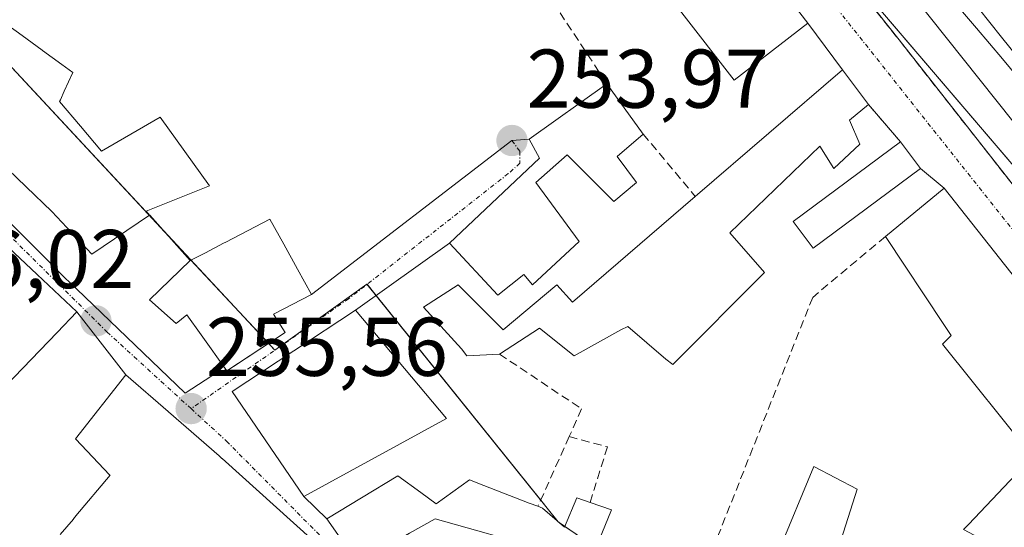
# Model space of a CAD drawing. Units: metres. Extents: x 615433 to 618934, y 4657663 to 4660037.
# Drawn here: x 615510 to 615628, y 4657773 to 4657834 of the extents above; entities that cross this region are included whole.
import ezdxf
from ezdxf.enums import TextEntityAlignment as Align

# ---------------------------------------------------------------- set-up
doc = ezdxf.new("R2010")
doc.units = ezdxf.units.M
doc.header["$MEASUREMENT"] = 0
doc.linetypes.add('TRAZO_Y_PUNTO', pattern=[1, 0.5, -0.25, 0, -0.25])
doc.linetypes.add('TRAZOSX2', pattern=[1.5, 1, -0.5])
for name, color, linetype, lineweight in [('Carátula', 7, 'Continuous', 5), ('Curva de nivel normal', 36, 'Continuous', 0), ('Edificación', 1, 'Continuous', 13), ('Edificación Cxs', 1, 'Continuous', 13), ('Ferrocarril', 142, 'Continuous', 0), ('Ferrocarril eje', 144, 'Continuous', 13), ('Muro lineal', 1, 'TRAZOSX2', 13), ('Núcleo urbano', 19, 'Continuous', 0), ('Núcleo urbano CxS', 19, 'Continuous', 0), ('Obra de contención lineal', 1, 'TRAZOSX2', 13), ('Punto de cota en terreno', 7, 'Continuous', 0), ('Rótulo de punto de cota en terreno', 19, 'Continuous', 0), ('Vía urbana Cxs', 5, 'Continuous', 0), ('Vía urbana eje', 5, 'TRAZO_Y_PUNTO', 0)]:
    doc.layers.add(name, color=color, linetype=linetype, lineweight=lineweight)
doc.styles.add('Arial', font='txt', dxfattribs={"height": 0.2})

# ---------------------------------------------------------------- blocks, each defined once
blk = doc.blocks.new('5PATER')
at = {"layer": 'Carátula', "linetype": 'Continuous', "lineweight": 5}
h = blk.add_hatch(color=250, dxfattribs=at)
edge = h.paths.add_edge_path()
edge.add_ellipse((0, 0.01), major_axis=(-1.33, -1.34), ratio=0.999422, start_angle=0, end_angle=360)
blk = doc.blocks.new('*U188')
at = {"layer": 'Vía urbana Cxs', "color": 5, "linetype": 'Continuous', "lineweight": 0}
for points in [[(615525.02, 4657949.05, 258.49), (615528.57, 4657941.75, 257.96), (615562.35, 4657898.82, 257.05), (615615.52, 4657831.91, 256.56), (615654.72, 4657782.1, 256.31), (615681, 4657749.79, 255.96)], [(615551.21, 4657766.09, 255.34), (615534.03, 4657781.56, 255.6), (615534.01, 4657781.58, 255.6), (615533.69, 4657781.87, 255.59), (615531.24, 4657784, 255.58), (615527.58, 4657787.16, 255.64), (615527.53, 4657787.21, 255.64), (615522.43, 4657791.63, 255.83), (615516.53, 4657799.22, 256.02), (615511.76, 4657803.71, 256.3), (615511.74, 4657803.73, 256.3), (615507.67, 4657807.56, 256.53)], [(615507.33, 4657811.12, 256.53), (615510.36, 4657808.08, 256.38), (615512.84, 4657805.6, 256.27), (615515.32, 4657803.11, 256.14), (615515.49, 4657802.94, 256.13), (615529.58, 4657789.44, 255.57), (615533.6, 4657792.03, 255.47), (615533.87, 4657791.64, 255.47), (615541.61, 4657796.73, 255.14), (615540.22, 4657798.94, 255.19), (615544.78, 4657801.3, 255), (615568.92, 4657819.81, 253.99), (615570.98, 4657819.97, 253.96), (615572.23, 4657817.68, 254.02), (615561.39, 4657807.46, 254.43), (615550.1, 4657799.42, 254.75), (615535.24, 4657789.63, 255.49), (615543.87, 4657777.01, 255.6), (615546.64, 4657774.3, 255.51), (615550.35, 4657769.05, 255.39)], [(615628.99, 4657803.95, 254.89), (615620.97, 4657814.08, 254.95), (615618.09, 4657816.44, 254.86), (615615.71, 4657819.65, 254.84), (615611.84, 4657824.15, 254.95), (615608.71, 4657828.32, 254.75), (615604.54, 4657833.95, 254.73), (615589.53, 4657853.33, 254.63), (615574.78, 4657871.39, 254.65), (615571.02, 4657876.6, 254.7), (615567.48, 4657875.35, 254.63), (615557.51, 4657872.14, 254.75), (615537.58, 4657865.23, 254.27), (615530.71, 4657866.91, 255.02), (615524.73, 4657870.98, 255.1), (615519.5, 4657875.88, 255.24), (615508.64, 4657883.05, 255.26)]]:
    blk.add_polyline3d(points, dxfattribs=at)

msp = doc.modelspace()

# ---------------------------------------------------------------- linework, layer by layer
at = {"layer": 'Curva de nivel normal', "color": 36, "linetype": 'Continuous', "lineweight": 0}
msp.add_polyline3d([(615525.17, 4657954.04, 260), (615531.07, 4657944.6, 260), (615540.52, 4657932.42, 260), (615589.11, 4657872.49, 260), (615631.27, 4657819.59, 260), (615653.01, 4657792, 260), (615673.97, 4657766.62, 260), (615681.68, 4657757.86, 260), (615684.1, 4657756.45, 260), (615686.35, 4657756.88, 260), (615689.31, 4657758.97, 260), (615691.1, 4657761.4, 260), (615691.85, 4657764.74, 260), (615690.35, 4657768.17, 260), (615684.96, 4657775.08, 260), (615677.5, 4657783.82, 260), (615657.71, 4657808.7, 260), (615626.87, 4657846.86, 260), (615616.16, 4657860.49, 260), (615611.8, 4657865.12, 260), (615601.25, 4657878.24, 260), (615571.32, 4657916.31, 260), (615555.02, 4657936.35, 260), (615537.82, 4657956.81, 260)], dxfattribs=at)
at = {"layer": 'Edificación', "color": 1, "linetype": 'Continuous', "lineweight": 13}
for points in [[(615589.53, 4657853.33, 267.55), (615604.54, 4657833.95, 267.45)], [(615604.54, 4657833.95, 267.45), (615595.67, 4657827.08, 260.39), (615582.53, 4657844.04, 267.47), (615581.2, 4657845.75, 264.38)], [(615507.49, 4657834.24, 265.82), (615507.54, 4657834.21, 265.64), (615509.96, 4657832.45, 268.3), (615512.38, 4657830.69, 270.45), (615512.43, 4657830.65, 270.4), (615514.75, 4657828.97, 269.57), (615516.08, 4657828, 270.88), (615515.04, 4657825.74, 268.55), (615514.57, 4657824.71, 269.5), (615514.48, 4657824.51, 269.69), (615517, 4657821.53, 264.16), (615519.52, 4657818.55, 263.28), (615526.57, 4657822.62, 268.42), (615532.53, 4657814.37, 268.67), (615524.89, 4657811.31, 267.35), (615525.19, 4657810.98, 267.37), (615525.31, 4657810.84, 267.37)], [(615591, 4657813.1, 261.4), (615608.71, 4657828.32, 261.11), (615611.84, 4657824.15, 260.13)], [(615584.74, 4657820.6, 259.71), (615581.61, 4657817.89, 261.86), (615583.91, 4657814.77, 260.63), (615581.2, 4657812.47, 259.49), (615575.57, 4657818.1, 261.89), (615571.81, 4657814.76, 261.63), (615577.03, 4657807.68, 260.67), (615571.4, 4657802.46, 261.74), (615570.36, 4657803.71, 261.84), (615567.23, 4657801.21, 262.12), (615561.39, 4657807.46, 261.67), (615572.23, 4657817.68, 261.18), (615570.98, 4657819.97, 257.48), (615580.36, 4657826.65, 259.2)], [(615580.36, 4657826.65, 259.2), (615584.74, 4657820.6, 259.71)], [(615611.84, 4657824.15, 260.13), (615609.55, 4657822.28, 259.73), (615610.8, 4657819.36, 257.51)], [(615618.09, 4657816.44, 259.68), (615605.17, 4657806.85, 258.18), (615602.79, 4657810.06, 257.62), (615615.71, 4657819.65, 261.16)], [(615615.71, 4657819.65, 261.16), (615618.09, 4657816.44, 259.68)], [(615610.8, 4657819.36, 257.51), (615607.67, 4657816.44, 257.48), (615606, 4657819.15, 259.71), (615595.16, 4657808.72, 261.78), (615599.33, 4657803.93, 260.84), (615588.29, 4657792.88, 255.54), (615587.45, 4657793.5, 256.48), (615582.87, 4657797.46, 261.04), (615582.03, 4657797.05, 259.26), (615576.41, 4657793.92, 262.43), (615572.24, 4657797.25, 263.2), (615567.44, 4657794.12, 260.3)], [(615504.69, 4657813.76, 269.08), (615507.1, 4657817.43, 270.72), (615510.45, 4657814.23, 267.65), (615513.55, 4657811.27, 268.84), (615518.36, 4657806.15, 267.41), (615525.31, 4657810.84, 267.37)], [(615504.69, 4657813.76, 269.08), (615507.1, 4657817.43, 270.72), (615510.45, 4657814.23, 267.65), (615513.55, 4657811.27, 268.84), (615518.36, 4657806.15, 267.41), (615525.31, 4657810.84, 267.37)], [(615534.59, 4657792.11, 266.9), (615533.87, 4657791.64, 264.85), (615533.6, 4657792.03, 266.61), (615529.58, 4657789.44, 262.77), (615515.49, 4657802.94, 264.74), (615515.32, 4657803.11, 264.75), (615512.84, 4657805.6, 264.97), (615510.36, 4657808.08, 264.77), (615507.33, 4657811.12, 265.13), (615504.69, 4657813.76, 269.08)], [(615613.88, 4657808.25, 263.72), (615620.97, 4657814.08, 263.65), (615628.99, 4657803.95, 263.88), (615654.13, 4657772.19, 260.47)], [(615567.44, 4657794.12, 260.3), (615563.48, 4657793.91, 256.04), (615562.85, 4657794.75, 257.1), (615558.27, 4657799.75, 258.62), (615562.44, 4657802.46, 259.84), (615567.86, 4657797.04, 262.66), (615574.32, 4657802.46, 263.44), (615576.2, 4657800.38, 263.78), (615591, 4657813.1, 261.4)], [(615525.31, 4657810.84, 267.37), (615525.33, 4657810.82, 267.38), (615530.21, 4657805.37, 271.75)], [(615530.21, 4657805.37, 271.75), (615531.15, 4657805.86, 271.77), (615532.04, 4657806.32, 271.79), (615534.21, 4657807.46, 271.22), (615534.47, 4657807.59, 270.43), (615539.8, 4657810.37, 262.82), (615541.47, 4657807.33, 262.93), (615543.11, 4657804.35, 265.27), (615544.78, 4657801.3, 264.59), (615540.22, 4657798.94, 268.08), (615541.61, 4657796.73, 266.58), (615534.59, 4657792.11, 266.9)], [(615643.29, 4657762.39, 260.15), (615623.27, 4657773.02, 260.49), (615623.9, 4657773.64, 260.71), (615628.85, 4657778.86, 260.03), (615631.61, 4657781.77, 257.84), (615620.77, 4657795.32, 260.42), (615621.81, 4657796.36, 262.29), (615620.93, 4657797.68, 263.37), (615613.88, 4657808.25, 263.72)], [(615507.67, 4657807.56, 266.41), (615511.74, 4657803.73, 265.97), (615511.76, 4657803.71, 265.96), (615516.53, 4657799.22, 264.2), (615514.17, 4657796.74, 265.09), (615507.98, 4657790.25, 266.41), (615500.26, 4657799.42, 268.38)], [(615534.59, 4657792.11, 266.9), (615531.5, 4657796.46, 268.59), (615529.81, 4657798.84, 269.57), (615528.49, 4657797.8, 266.8), (615525.3, 4657800.64, 266.2), (615530.21, 4657805.37, 271.75)], [(615534.59, 4657792.11, 266.9), (615531.5, 4657796.46, 268.59), (615529.81, 4657798.84, 269.57), (615528.49, 4657797.8, 266.8), (615525.3, 4657800.64, 266.2), (615530.21, 4657805.37, 271.75)], [(615561.04, 4657786.37, 260.12), (615543.87, 4657777.01, 262.16), (615535.24, 4657789.63, 261.99), (615550.1, 4657799.42, 265.96), (615561.04, 4657786.37, 260.12)], [(615514.56, 4657772.42, 265.84), (615516.13, 4657774.28, 264.37), (615516.16, 4657774.32, 264.38), (615516.31, 4657774.5, 264.44), (615516.34, 4657774.53, 264.45), (615516.43, 4657774.65, 264.49), (615520.56, 4657779.54, 268.83), (615520.53, 4657779.57, 268.88), (615516.39, 4657783.92, 269.31), (615522.43, 4657791.63, 266.87), (615527.53, 4657787.21, 266.87), (615527.58, 4657787.16, 266.87), (615531.24, 4657784, 266.97), (615533.69, 4657781.87, 266.56), (615534.01, 4657781.58, 266.14), (615534.03, 4657781.56, 266.1)], [(615534.03, 4657781.56, 266.1), (615551.21, 4657766.09, 263.97)], [(615593.45, 4657771.54, 265.8), (615597.16, 4657769.8, 266.46), (615597.42, 4657769.68, 266.63), (615598.26, 4657770.72, 266.31), (615600.69, 4657769.54, 266.43), (615600.96, 4657770.2, 265.97), (615600.99, 4657770.27, 265.89), (615605.27, 4657780.59, 264.61), (615610.49, 4657777.88, 268.88), (615607.21, 4657767.54, 269.2), (615607.19, 4657767.47, 269.21), (615607.19, 4657767.46, 269.21), (615607.16, 4657767.36, 269.24), (615606.89, 4657766.52, 269.44), (615613.39, 4657763.36, 267.8), (615613.41, 4657763.35, 267.77), (615621.7, 4657759.32, 267.91), (615637.69, 4657751.54, 268.28), (615639.01, 4657750.9, 267.51)], [(615578.33, 4657776.28, 257.49), (615580.9, 4657775.38, 256.72), (615578.21, 4657768.82, 255.94), (615577.57, 4657767.25, 260.06), (615584.03, 4657763.5, 260.4), (615575.26, 4657751.65, 263.39), (615561.82, 4657760.01, 256.09), (615561.89, 4657760.14, 255.88), (615568.65, 4657771.24, 263.33), (615568.83, 4657771.53, 263.23), (615568.94, 4657771.71, 263.18), (615563.55, 4657773.22, 264.32), (615559.67, 4657774.3, 264.27), (615556.6, 4657772.57, 259.09), (615554.29, 4657771.27, 260.84), (615550.35, 4657769.05, 261.16), (615546.64, 4657774.3, 260.96), (615550.83, 4657776.85, 263.66), (615555.19, 4657779.49, 266.46), (615557.94, 4657777.49, 265.96)], [(615557.94, 4657777.49, 265.96), (615559.82, 4657776.12, 265.05), (615563.82, 4657778.98, 260.8), (615565.53, 4657778.32, 262.9), (615571.01, 4657776.21, 261.66), (615572.05, 4657775.81, 261.18)], [(615572.05, 4657775.81, 261.18), (615572.62, 4657775.59, 258.85), (615575.27, 4657773.3, 256.39), (615576.73, 4657776.84, 256.89), (615578.33, 4657776.28, 257.49)]]:
    msp.add_polyline3d(points, dxfattribs=at)
at = {"layer": 'Edificación Cxs', "color": 1, "linetype": 'Continuous', "lineweight": 13}
for points in [[(615604.54, 4657833.95, 267.45), (615595.67, 4657827.08, 260.39), (615582.53, 4657844.04, 267.47), (615581.2, 4657845.75, 264.38), (615580.65, 4657846.46, 263.42), (615581, 4657846.73, 265.07), (615589.53, 4657853.33, 267.55), (615604.54, 4657833.95, 267.45)], [(615610.8, 4657819.36, 257.51), (615607.67, 4657816.44, 257.48), (615606, 4657819.15, 259.71), (615595.16, 4657808.72, 261.78), (615599.33, 4657803.93, 260.84), (615588.29, 4657792.88, 255.54), (615587.45, 4657793.5, 256.48), (615582.87, 4657797.46, 261.04), (615582.03, 4657797.05, 259.26), (615576.41, 4657793.92, 262.43), (615572.24, 4657797.25, 263.2), (615567.44, 4657794.12, 260.3), (615563.48, 4657793.91, 256.04), (615562.85, 4657794.75, 257.1), (615558.27, 4657799.75, 258.62), (615562.44, 4657802.46, 259.84), (615567.86, 4657797.04, 262.66), (615574.32, 4657802.46, 263.44), (615576.2, 4657800.38, 263.78), (615591, 4657813.1, 261.4), (615608.71, 4657828.32, 261.11), (615611.84, 4657824.15, 260.13), (615609.55, 4657822.28, 259.73), (615610.8, 4657819.36, 257.51)], [(615584.74, 4657820.6, 259.71), (615581.61, 4657817.89, 261.86), (615583.91, 4657814.77, 260.63), (615581.2, 4657812.47, 259.49), (615575.57, 4657818.1, 261.89), (615571.81, 4657814.76, 261.63), (615577.03, 4657807.68, 260.67), (615571.4, 4657802.46, 261.74), (615570.36, 4657803.71, 261.84), (615567.23, 4657801.21, 262.12), (615561.39, 4657807.46, 261.67), (615572.23, 4657817.68, 261.18), (615570.98, 4657819.97, 257.48), (615580.36, 4657826.65, 259.2), (615584.74, 4657820.6, 259.71)], [(615618.09, 4657816.44, 259.68), (615605.17, 4657806.85, 258.18), (615602.79, 4657810.06, 257.62), (615615.71, 4657819.65, 261.16), (615618.09, 4657816.44, 259.68)], [(615525.31, 4657810.84, 267.37), (615525.33, 4657810.82, 267.38), (615530.21, 4657805.37, 271.75), (615525.3, 4657800.64, 266.2), (615528.49, 4657797.8, 266.8), (615529.81, 4657798.84, 269.57), (615531.5, 4657796.46, 268.59), (615534.59, 4657792.11, 266.9), (615533.87, 4657791.64, 264.85), (615533.6, 4657792.03, 266.61), (615529.58, 4657789.44, 262.77), (615515.49, 4657802.94, 264.74), (615515.32, 4657803.11, 264.75), (615512.84, 4657805.6, 264.97), (615510.36, 4657808.08, 264.77), (615507.33, 4657811.12, 265.13), (615504.69, 4657813.76, 269.08), (615507.1, 4657817.43, 270.72), (615510.45, 4657814.23, 267.65), (615513.55, 4657811.27, 268.84), (615518.36, 4657806.15, 267.41), (615525.31, 4657810.84, 267.37)], [(615534.59, 4657792.11, 266.9), (615531.5, 4657796.46, 268.59), (615529.81, 4657798.84, 269.57), (615528.49, 4657797.8, 266.8), (615525.3, 4657800.64, 266.2), (615530.21, 4657805.37, 271.75), (615531.15, 4657805.86, 271.77), (615532.04, 4657806.32, 271.79), (615534.21, 4657807.46, 271.22), (615534.47, 4657807.59, 270.43), (615539.8, 4657810.37, 262.82), (615541.47, 4657807.33, 262.93), (615543.11, 4657804.35, 265.27), (615544.78, 4657801.3, 264.59), (615540.22, 4657798.94, 268.08), (615541.61, 4657796.73, 266.58), (615534.59, 4657792.11, 266.9)], [(615500.26, 4657799.42, 268.38), (615503.98, 4657803.65, 267.77), (615507.67, 4657807.56, 266.41), (615511.74, 4657803.73, 265.97), (615511.76, 4657803.71, 265.96), (615516.53, 4657799.22, 264.2), (615514.17, 4657796.74, 265.09), (615507.98, 4657790.25, 266.41), (615500.26, 4657799.42, 268.38)], [(615561.04, 4657786.37, 260.12), (615543.87, 4657777.01, 262.16), (615535.24, 4657789.63, 261.99), (615550.1, 4657799.42, 265.96), (615561.04, 4657786.37, 260.12)]]:
    msp.add_polyline3d(points, close=True, dxfattribs=at)
for points in [[(615507.54, 4657834.21, 265.64), (615509.96, 4657832.45, 268.3), (615512.38, 4657830.69, 270.45), (615512.43, 4657830.65, 270.4), (615514.75, 4657828.97, 269.57), (615516.08, 4657828, 270.88), (615515.04, 4657825.74, 268.55), (615514.57, 4657824.71, 269.5), (615514.48, 4657824.51, 269.69), (615517, 4657821.53, 264.16), (615519.52, 4657818.55, 263.28), (615526.57, 4657822.62, 268.42), (615532.53, 4657814.37, 268.67), (615524.89, 4657811.31, 267.35), (615525.19, 4657810.98, 267.37), (615525.31, 4657810.84, 267.37), (615525.31, 4657810.84, 267.37), (615518.36, 4657806.15, 267.41), (615513.55, 4657811.27, 268.84), (615510.45, 4657814.23, 267.65), (615507.1, 4657817.43, 270.72)], [(615623.27, 4657773.02, 260.49), (615623.9, 4657773.64, 260.71), (615628.85, 4657778.86, 260.03), (615631.61, 4657781.77, 257.84), (615620.77, 4657795.32, 260.42), (615621.81, 4657796.36, 262.29), (615620.93, 4657797.68, 263.37), (615613.88, 4657808.25, 263.72), (615620.97, 4657814.08, 263.65), (615628.99, 4657803.95, 263.88), (615654.13, 4657772.19, 260.47)], [(615514.56, 4657772.42, 265.84), (615516.13, 4657774.28, 264.37), (615516.16, 4657774.32, 264.38), (615516.31, 4657774.5, 264.44), (615516.34, 4657774.53, 264.45), (615516.43, 4657774.65, 264.49), (615520.56, 4657779.54, 268.83), (615520.53, 4657779.57, 268.89), (615516.39, 4657783.92, 269.31), (615522.43, 4657791.63, 266.87), (615527.53, 4657787.21, 266.87), (615527.58, 4657787.16, 266.87), (615531.24, 4657784, 266.97), (615533.69, 4657781.87, 266.56), (615534.01, 4657781.58, 266.14), (615534.03, 4657781.56, 266.1), (615534.03, 4657781.56, 266.1), (615551.21, 4657766.09, 263.97)], [(615600.99, 4657770.27, 265.89), (615605.27, 4657780.59, 264.61), (615610.49, 4657777.88, 268.88), (615607.21, 4657767.54, 269.2)], [(615550.35, 4657769.05, 261.16), (615546.64, 4657774.3, 260.96), (615550.83, 4657776.85, 263.66), (615555.19, 4657779.49, 266.46), (615557.94, 4657777.49, 265.96), (615557.94, 4657777.49, 265.96), (615559.82, 4657776.12, 265.05), (615563.82, 4657778.98, 260.8), (615565.53, 4657778.32, 262.9), (615571.01, 4657776.21, 261.66), (615572.05, 4657775.81, 261.18), (615572.62, 4657775.59, 258.85), (615575.27, 4657773.3, 256.39), (615576.73, 4657776.84, 256.89), (615578.33, 4657776.28, 257.49), (615580.9, 4657775.38, 256.72), (615578.21, 4657768.82, 255.94)], [(615563.55, 4657773.22, 264.32), (615559.67, 4657774.3, 264.27), (615556.6, 4657772.57, 259.09)]]:
    msp.add_polyline3d(points, dxfattribs=at)
at = {"layer": 'Ferrocarril', "color": 142, "linetype": 'Continuous', "lineweight": 0}
msp.add_polyline3d([(615631.08, 4657825.92, 261.33), (615627.96, 4657829.63, 261.27), (615624.84, 4657833.33, 261.29), (615621.72, 4657837.03, 261.32)], dxfattribs=at)
at = {"layer": 'Ferrocarril eje', "color": 144, "linetype": 'Continuous', "lineweight": 13}
for points in [[(615621.72, 4657837.03, 261.32), (615624.84, 4657833.33, 261.29), (615627.96, 4657829.63, 261.27), (615631.08, 4657825.92, 261.33)], [(615625.03, 4657835.77, 261.6), (615627.87, 4657832.25, 261.67), (615630.71, 4657828.73, 261.75)]]:
    msp.add_polyline3d(points, dxfattribs=at)
at = {"layer": 'Muro lineal', "color": 1, "linetype": 'TRAZOSX2', "lineweight": 13}
for points in [[(615581.2, 4657845.75, 264.38), (615572.23, 4657838.94, 259.57), (615580.36, 4657826.65, 259.2)], [(615611.84, 4657824.15, 260.13), (615615.71, 4657819.65, 261.16)], [(615584.74, 4657820.6, 259.71), (615591, 4657813.1, 261.4)], [(615613.88, 4657808.25, 263.72), (615605.13, 4657800.95, 259.68), (615593.45, 4657771.54, 265.8)], [(615567.44, 4657794.12, 260.3), (615577.29, 4657787.54, 260.89), (615575.83, 4657784.2, 256.11)], [(615575.83, 4657784.2, 256.11), (615572.05, 4657775.81, 261.18)], [(615575.83, 4657784.2, 256.11), (615580.42, 4657782.95, 257.11), (615578.33, 4657776.28, 257.49)]]:
    msp.add_polyline3d(points, dxfattribs=at)
at = {"layer": 'Núcleo urbano', "color": 19, "linetype": 'Continuous', "lineweight": 0}
for points in [[(615574.77, 4657880.42, 255.51), (615574.9, 4657880.46, 255.56), (615575.41, 4657879.87, 255.43), (615603.88, 4657846.56, 256.34), (615685.69, 4657750.85, 257.01), (615687.93, 4657748.23, 255.63), (615692.05, 4657743.41, 254.92), (615692.93, 4657742.29, 254.98), (615694.95, 4657739.77, 255.16), (615695.49, 4657739.08, 255.22), (615697.67, 4657736.35, 255.25)], [(615574.77, 4657880.42, 255.51), (615574.9, 4657880.46, 255.56), (615575.41, 4657879.87, 255.43), (615603.88, 4657846.56, 256.34), (615685.69, 4657750.85, 257.01), (615687.93, 4657748.23, 255.63), (615692.05, 4657743.41, 254.92), (615692.93, 4657742.29, 254.98), (615694.95, 4657739.77, 255.16), (615695.49, 4657739.08, 255.22), (615697.67, 4657736.35, 255.25)], [(615503.9, 4657833.73, 256.13), (615525.14, 4657810.94, 255.96), (615527.12, 4657808.82, 255.93), (615530.29, 4657805.41, 255.97), (615539.61, 4657795.42, 255.24), (615540.37, 4657794.61, 255.23), (615551.46, 4657802.54, 254.67), (615551.48, 4657802.52, 254.67), (615552.57, 4657801.17, 254.66), (615572.39, 4657776.56, 255.11), (615574.42, 4657774.03, 254.99), (615574.48, 4657773.96, 254.98), (615574.62, 4657773.87, 254.98), (615575.31, 4657773.39, 254.97), (615579.04, 4657770.84, 254.7)], [(615503.9, 4657833.73, 256.13), (615525.14, 4657810.94, 255.96), (615527.12, 4657808.82, 255.93), (615530.29, 4657805.41, 255.97), (615539.61, 4657795.42, 255.24), (615540.37, 4657794.61, 255.23), (615551.46, 4657802.54, 254.67), (615551.48, 4657802.52, 254.67), (615552.57, 4657801.17, 254.66), (615572.39, 4657776.56, 255.11), (615574.42, 4657774.03, 254.99), (615574.48, 4657773.96, 254.98), (615574.62, 4657773.87, 254.98), (615575.31, 4657773.39, 254.97), (615579.04, 4657770.84, 254.7)]]:
    msp.add_polyline3d(points, dxfattribs=at)
at = {"layer": 'Núcleo urbano CxS', "color": 19, "linetype": 'Continuous', "lineweight": 0}
for points in [[(615513.14, 4657962.37, 256.93), (615575.81, 4657884.61, 257.75), (615574.77, 4657880.42, 255.51), (615574.77, 4657880.42, 255.51), (615532.06, 4657869.39, 255.1), (615526.22, 4657873.52, 255.17), (615503.9, 4657833.73, 256.13), (615540.37, 4657794.61, 255.23), (615551.46, 4657802.54, 254.67), (615574.48, 4657773.96, 254.98), (615592.72, 4657761.46, 254.8), (615565.27, 4657721.77, 254.41), (615560.11, 4657721.29, 254.39), (615534.48, 4657752.01, 255.47), (615519.16, 4657764.91, 256.14), (615505.98, 4657752.01, 257.16), (615484.71, 4657770.2, 257.58), (615482.73, 4657891.73, 255.33), (615493.61, 4657893.04, 254.73), (615482.18, 4657925.35, 256.62), (615481.81, 4657947.93, 258.01)], [(615535.32, 4657960.35, 259.14), (615589.09, 4657893.63, 259.76), (615597.23, 4657883.8, 259.52), (615599.09, 4657881.55, 259.53), (615678.28, 4657785.92, 258.52), (615687.76, 4657774.47, 258.49), (615687.76, 4657774.46, 258.49), (615687.85, 4657774.35, 258.47), (615687.85, 4657774.35, 258.47), (615717.39, 4657737.28, 255.27), (615720.97, 4657732.78, 255.23), (615741.23, 4657707.35, 260.57), (615741.23, 4657707.35, 260.57), (615770.93, 4657671.96, 259.86), (615749.26, 4657671.6, 261.04), (615697.67, 4657736.35, 255.25), (615692.05, 4657743.4, 254.92), (615574.9, 4657880.46, 255.56), (615574.77, 4657880.42, 255.51), (615575.81, 4657884.61, 257.75), (615513.14, 4657962.37, 256.93)]]:
    msp.add_polyline3d(points, dxfattribs=at)
msp.add_polyline3d([(615697.67, 4657736.35, 255.25), (615654.8, 4657712.89, 255.41), (615611.1, 4657688.98, 255.54), (615602.85, 4657699.99, 255.58), (615565.27, 4657721.77, 254.41), (615592.72, 4657761.46, 254.8), (615574.48, 4657773.96, 254.98), (615551.46, 4657802.54, 254.67), (615540.37, 4657794.61, 255.23), (615503.9, 4657833.73, 256.13), (615526.22, 4657873.52, 255.17), (615532.06, 4657869.39, 255.1), (615574.77, 4657880.42, 255.51), (615574.9, 4657880.46, 255.56), (615692.05, 4657743.4, 254.92), (615697.67, 4657736.35, 255.25)], close=True, dxfattribs=at)
at = {"layer": 'Obra de contención lineal', "color": 1, "linetype": 'TRAZOSX2', "lineweight": 13}
msp.add_polyline3d([(615525.02, 4657949.05, 266.12), (615528.57, 4657941.75, 258.95), (615562.35, 4657898.82, 261.21), (615615.52, 4657831.91, 257.61), (615654.72, 4657782.1, 257.17), (615681, 4657749.79, 256.91)], dxfattribs=at)
at = {"layer": 'Vía urbana Cxs', "color": 5, "linetype": 'Continuous', "lineweight": 0}
for points in [[(615525.02, 4657949.05, 258.49), (615528.57, 4657941.75, 257.96), (615562.35, 4657898.82, 257.05), (615615.52, 4657831.91, 256.56), (615654.72, 4657782.1, 256.31), (615681, 4657749.79, 255.96)], [(615604.54, 4657833.95, 254.73), (615589.53, 4657853.33, 254.63)], [(615608.71, 4657828.32, 254.75), (615604.54, 4657833.95, 254.73)], [(615483.75, 4657829.05, 256.83), (615487.64, 4657826.88, 256.91), (615491.53, 4657824.71, 256.86), (615495.25, 4657821.61, 256.87), (615498.27, 4657819.1, 256.74), (615501.29, 4657816.59, 256.68), (615504.31, 4657814.08, 256.6), (615504.69, 4657813.76, 256.58), (615507.33, 4657811.12, 256.53), (615510.36, 4657808.08, 256.38), (615512.84, 4657805.6, 256.27), (615515.32, 4657803.11, 256.14)], [(615611.84, 4657824.15, 254.95), (615608.71, 4657828.32, 254.75)], [(615615.71, 4657819.65, 254.84), (615611.84, 4657824.15, 254.95)], [(615544.78, 4657801.3, 255), (615568.92, 4657819.81, 253.99), (615570.98, 4657819.97, 253.96)], [(615570.98, 4657819.97, 253.96), (615572.23, 4657817.68, 254.02), (615561.39, 4657807.46, 254.43)], [(615618.09, 4657816.44, 254.86), (615615.71, 4657819.65, 254.84)], [(615620.97, 4657814.08, 254.95), (615618.09, 4657816.44, 254.86)], [(615628.99, 4657803.95, 254.89), (615620.97, 4657814.08, 254.95)], [(615516.53, 4657799.22, 256.02), (615511.76, 4657803.71, 256.3), (615511.74, 4657803.73, 256.3), (615507.67, 4657807.56, 256.53)], [(615561.39, 4657807.46, 254.43), (615550.1, 4657799.42, 254.75)], [(615515.32, 4657803.11, 256.14), (615515.49, 4657802.94, 256.13), (615529.58, 4657789.44, 255.57), (615533.6, 4657792.03, 255.47)], [(615533.6, 4657792.03, 255.47), (615533.87, 4657791.64, 255.47), (615541.61, 4657796.73, 255.14), (615540.22, 4657798.94, 255.19), (615544.78, 4657801.3, 255)], [(615550.1, 4657799.42, 254.75), (615535.24, 4657789.63, 255.49), (615543.87, 4657777.01, 255.6)], [(615522.43, 4657791.63, 255.83), (615516.53, 4657799.22, 256.02)], [(615531.24, 4657784, 255.58), (615527.58, 4657787.16, 255.64), (615527.53, 4657787.21, 255.64), (615522.43, 4657791.63, 255.83)], [(615569.42, 4657752.62, 254.99), (615560.87, 4657758.46, 255.12), (615554.05, 4657763.53, 255.25), (615551.21, 4657766.09, 255.34), (615534.03, 4657781.56, 255.6), (615534.01, 4657781.58, 255.6), (615533.69, 4657781.87, 255.59), (615531.24, 4657784, 255.58)], [(615543.87, 4657777.01, 255.6), (615546.64, 4657774.3, 255.51)], [(615546.64, 4657774.3, 255.51), (615550.35, 4657769.05, 255.39)]]:
    msp.add_polyline3d(points, dxfattribs=at)
at = {"layer": 'Vía urbana eje', "color": 5, "linetype": 'TRAZO_Y_PUNTO', "lineweight": 0}
for points in [[(615572.46, 4657880.93, 254.99), (615595.06, 4657852.06, 254.84), (615671.05, 4657756.39, 255.03)], [(615530.3, 4657787.56, 255.55), (615520.22, 4657796.75, 255.9), (615504.88, 4657811.91, 256.58), (615490.62, 4657824.05, 256.88), (615483.77, 4657827.86, 256.88)], [(615568.92, 4657819.81, 253.99), (615569.87, 4657818.52, 254), (615569.89, 4657817.08, 254.04), (615568.48, 4657815.83, 254.08), (615549.25, 4657800.77, 254.79), (615530.3, 4657787.56, 255.55)], [(615530.3, 4657787.56, 255.55), (615534.56, 4657783.66, 255.58), (615550.13, 4657767.95, 255.38), (615553.84, 4657764.56, 255.27), (615560.38, 4657759.9, 255.18), (615576.61, 4657749.82, 254.73), (615583.71, 4657747.37, 254.68)]]:
    msp.add_polyline3d(points, dxfattribs=at)

# ---------------------------------------------------------------- block references
at = {"layer": 'Punto de cota en terreno', "linetype": 'Continuous', "lineweight": 0}
for p in [(615568.93, 4657819.81, 253.97), (615518.85, 4657798.11, 256.02), (615530.31, 4657787.56, 255.56)]:
    msp.add_blockref('5PATER', p, dxfattribs=at)
at = {"layer": 'Vía urbana Cxs', "color": 5, "linetype": 'Continuous', "lineweight": 0}
msp.add_blockref('*U188', (0, 0), dxfattribs=at)

# ---------------------------------------------------------------- texts
at = {"layer": 'Rótulo de punto de cota en terreno', "color": 19, "linetype": 'Continuous', "lineweight": 0, "style": 'Arial'}
for s, p in [('253,97', (615570.69, 4657821.57)), ('256,02', (615494.31, 4657799.87)), ('255,56', (615532.07, 4657789.32))]:
    msp.add_text(s, height=7, dxfattribs=at).set_placement(p, align=Align.BOTTOM_LEFT)

doc.saveas('drawing.dxf')
